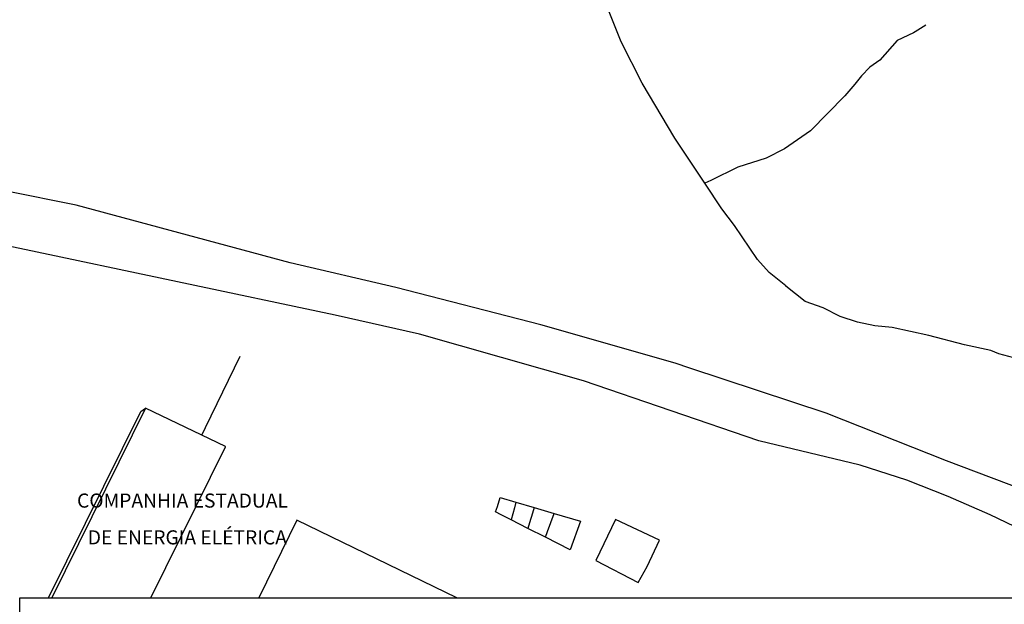
# Model space of a CAD drawing. Units: millimetres. Extents: x 184500 to 184945, y 1673723 to 1674440.
# Drawn here: x 184670 to 184845, y 1673829 to 1673933 of the extents above; entities that cross this region are included whole.
import ezdxf
from ezdxf.enums import TextEntityAlignment as Align

# ---------------------------------------------------------------- set-up
doc = ezdxf.new("R2010")
doc.units = ezdxf.units.MM
doc.header["$LTSCALE"] = 5
doc.header["$MEASUREMENT"] = 0
for name, color, linetype in [('T-TEXTP', 7, 'Continuous'), ('V-EDIFICACAO_IDENTIFICADA', 40, 'Continuous'), ('V-LOTE', 1, 'Continuous'), ('V-NOME_DOS_LOGRADOUROS', 7, 'Continuous'), ('V-REFERENCIA', 44, 'Continuous'), ('V-TESTADA', 210, 'Continuous'), ('V-VALETA', 173, 'Continuous')]:
    doc.layers.add(name, color=color, linetype=linetype)
doc.styles.get("Standard").update_dxf_attribs({"font": 'ARIAL.TTF', "height": 2})

msp = doc.modelspace()

# ---------------------------------------------------------------- linework, layer by layer
at = {"layer": 'T-TEXTP'}
for p, q in [((184670.15, 1673830.37), (184916.779, 1673830.37)), ((184670.15, 1673750.458), (184670.15, 1673830.37))]:
    msp.add_line(p, q, dxfattribs=at)
at = {"layer": 'V-EDIFICACAO_IDENTIFICADA'}
for points in [[(184693.395, 1673830.37), (184706.63, 1673857.14), (184706.63, 1673857.14), (184706.635, 1673857.151), (184706.635, 1673857.151), (184692.44, 1673864), (184692.44, 1673864), (184675.87, 1673830.37)], [(184747.648, 1673830.37), (184719.27, 1673844.11), (184712.553, 1673830.37)]]:
    msp.add_lwpolyline(points, dxfattribs=at)
at = {"layer": 'V-LOTE'}
for points in [[(184709.14, 1673873.14), (184703.05, 1673860.47), (184702.45, 1673859.22)], [(184754.5, 1673845.57), (184754.82, 1673846.57), (184755.31, 1673848.14), (184758.07, 1673847.32)], [(184758.07, 1673847.32), (184757.82, 1673846.32), (184757.27, 1673844.16)], [(184758.07, 1673847.32), (184761.35, 1673846.35)], [(184761.35, 1673846.35), (184761.04, 1673845.35), (184760.53, 1673843.67), (184760.22, 1673842.67)], [(184761.35, 1673846.35), (184764.87, 1673845.31)], [(184757.27, 1673844.16), (184755.49, 1673845.06), (184754.5, 1673845.57)], [(184760.22, 1673842.67), (184757.27, 1673844.16)], [(184764.87, 1673845.31), (184769.53, 1673843.93), (184767.73, 1673838.86), (184763.32, 1673841.1)], [(184763.32, 1673841.1), (184763.69, 1673842.1), (184764.87, 1673845.31)], [(184772.29, 1673836.99), (184779.76, 1673833.04), (184781.38, 1673835.92), (184783.52, 1673840.6), (184775.76, 1673844.25), (184772.29, 1673836.99)], [(184763.32, 1673841.1), (184760.22, 1673842.67)]]:
    msp.add_lwpolyline(points, dxfattribs=at)
at = {"layer": 'V-REFERENCIA'}
for points in [[(184891.33, 1673830.37), (184890.24, 1673830.99), (184879.93, 1673836.09), (184865.58, 1673842.71), (184850.83, 1673848.45), (184834.39, 1673854.62), (184813.09, 1673863.11), (184788.94, 1673871.08), (184786.35, 1673871.93), (184762.51, 1673878.77), (184736.79, 1673885.34), (184718.07, 1673889.73), (184680.15, 1673899.93), (184643.03, 1673907.37), (184643, 1673907.38), (184638.81, 1673908.38), (184638.04, 1673908.7), (184636.47, 1673909.84), (184635.83, 1673910.75), (184635.19, 1673912.72)], [(184872.157, 1673830.37), (184859.62, 1673836.67), (184842.18, 1673845.05), (184834.71, 1673848.31), (184827.39, 1673851.22), (184819.1, 1673853.84), (184801.17, 1673858.16), (184770.09, 1673868.81), (184741.01, 1673877.06), (184726.08, 1673880.48), (184670.17, 1673892.27), (184644.42, 1673897.67), (184644.27, 1673897.7), (184641.26, 1673898.26), (184639.56, 1673898.39), (184637.64, 1673898.09), (184636.76, 1673897.48), (184636.41, 1673896.95), (184636.23, 1673896.31)]]:
    msp.add_lwpolyline(points, dxfattribs=at)
at = {"layer": 'V-TESTADA'}
msp.add_lwpolyline([(184675.26, 1673830.37), (184691.6, 1673863.39), (184692.44, 1673864)], dxfattribs=at)
at = {"layer": 'V-VALETA'}
for points in [[(184791.57, 1673903.85), (184786.29, 1673911.82), (184780.46, 1673921.55), (184776.75, 1673928.9), (184770.55, 1673944.44), (184769.16, 1673948.37), (184768.16, 1673952.39), (184765.04, 1673959.57), (184763.89, 1673963.07), (184762.05, 1673966.68), (184760.64, 1673968.8)], [(184830.77, 1673931.86), (184828.87, 1673930.66), (184828.56, 1673930.52)], [(184828.56, 1673930.52), (184825.66, 1673929.17), (184822.59, 1673925.68), (184820.85, 1673924.43), (184819.34, 1673922.87), (184818.15, 1673921.43)], [(184818.15, 1673921.43), (184816.39, 1673919.32)], [(184816.39, 1673919.32), (184810.3, 1673913.11), (184805.71, 1673909.93), (184802.47, 1673908.31), (184797.44, 1673906.67), (184792.62, 1673904.35), (184791.57, 1673903.85)], [(184805.91, 1673885.65), (184802.99, 1673887.99), (184800.89, 1673890.32), (184796.82, 1673896.33), (184794.59, 1673899.29), (184791.57, 1673903.85)], [(184805.96, 1673885.6), (184805.91, 1673885.65)], [(184857.86, 1673868.54), (184856.86, 1673868.77), (184853.35, 1673870.33), (184846.36, 1673872.87), (184843.7, 1673873.61), (184842.25, 1673874.21), (184837.58, 1673875.2), (184831.28, 1673876.86), (184824.81, 1673878.27), (184821.74, 1673878.59), (184818.65, 1673879.24), (184815.56, 1673880.21), (184812.57, 1673881.77), (184809.39, 1673882.85), (184805.96, 1673885.6)]]:
    msp.add_lwpolyline(points, dxfattribs=at)

# ---------------------------------------------------------------- texts
at = {"layer": 'V-NOME_DOS_LOGRADOUROS'}
for s, p in [('COMPANHIA ESTADUAL', (184699.006, 1673847.592)), ('DE ENERGIA ELÉTRICA', (184699.86, 1673841.069))]:
    msp.add_text(s, height=2.50002, dxfattribs=at).set_placement(p, align=Align.MIDDLE_CENTER)

doc.saveas('drawing.dxf')
